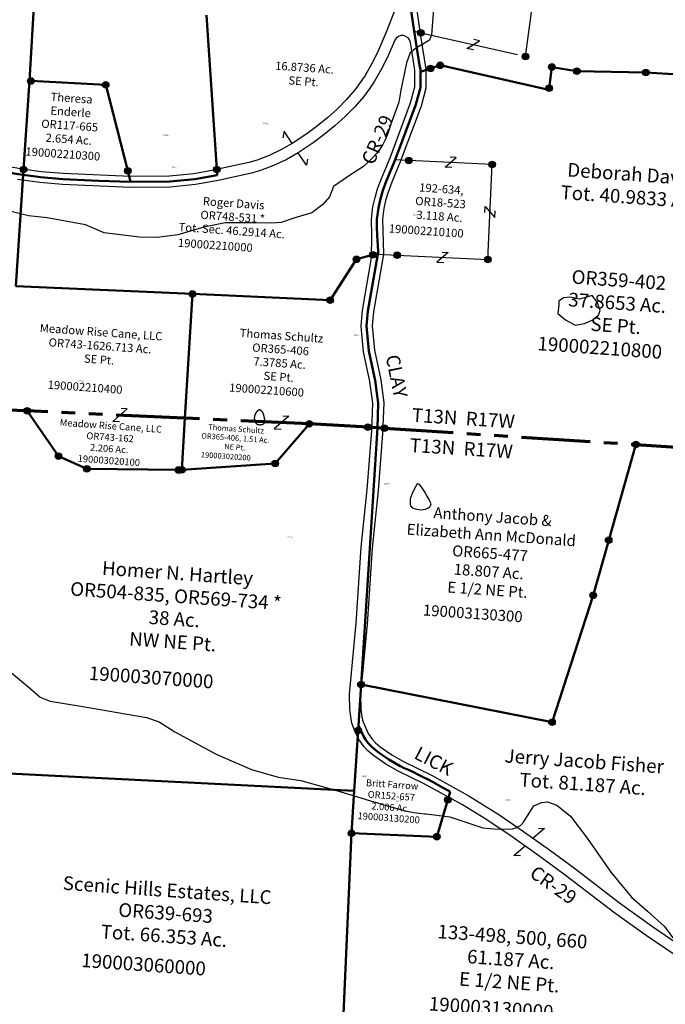
# Model space of a CAD drawing. Units: feet. Extents: x 1964012 to 1998697, y 505440 to 541031.
# Drawn here: x 1984216 to 1986567, y 520856 to 524442 of the extents above; entities that cross this region are included whole.
import ezdxf

# ---------------------------------------------------------------- set-up
doc = ezdxf.new("R2010")
doc.units = ezdxf.units.FT
doc.header["$MEASUREMENT"] = 0
doc.linetypes.add('ACAD_ISO08W100', pattern=[36, 24, -3, 6, -3])
doc.linetypes.add('PHANTOM2', pattern=[1.25, 0.625, -0.125, 0.125, -0.125, 0.125, -0.125])
doc.layers.add('ADDRESS', color=6, linetype='Continuous', plot=False)
for name, color, linetype in [('MONUMENT IRON PIN', 7, 'Continuous'), ('OWNER', 7, 'Continuous'), ('PARCEL NUMBER', 211, 'Continuous'), ('ROAD', 7, 'Continuous'), ('ROAD NAME and NUMBER', 80, 'Continuous'), ('TIE-IN', 7, 'Continuous'), ('TOWNSHIP and RANGE', 4, 'Continuous'), ('TRACT LINE', 5, 'ACAD_ISO08W100'), ('WATER POND & LAKE', 4, 'Continuous'), ('WATER STREAM & RIVER', 4, 'Continuous')]:
    doc.layers.add(name, color=color, linetype=linetype)
doc.layers.add('MONUMENT IRON PIN HATCH', color=7, linetype='Continuous', true_color=0xffffff)
doc.layers.add('PROPERTY LINE', color=1, linetype='Continuous', lineweight=50)
doc.layers.add('SECTION LINE', color=3, linetype='PHANTOM2', lineweight=70)
doc.styles.add('BOLD', font='romand.shx', dxfattribs={"height": 50})
doc.styles.get("Standard").update_dxf_attribs({"font": 'romans.shx', "height": 40})

msp = doc.modelspace()

# ---------------------------------------------------------------- hatches: boundary and pattern name
at = {"layer": 'MONUMENT IRON PIN HATCH', "ltscale": 400}
h = msp.add_hatch(color=256, dxfattribs=at)
h.dxf.hatch_style = 1
edge = h.paths.add_edge_path()
edge.add_arc((1985677.1, 524394.7), 12, 0, 360)
h = msp.add_hatch(color=256, dxfattribs=at)
h.dxf.hatch_style = 1
edge = h.paths.add_edge_path()
edge.add_arc((1986058.3, 524308.6), 12, 0, 360)
h = msp.add_hatch(color=256, dxfattribs=at)
h.dxf.hatch_style = 1
edge = h.paths.add_edge_path()
edge.add_arc((1985712.3, 524264.6), 12, 0, 360)
h = msp.add_hatch(color=256, dxfattribs=at)
h.dxf.hatch_style = 1
edge = h.paths.add_edge_path()
edge.add_arc((1985747.6, 524276.3), 12, 0, 360)
h = msp.add_hatch(color=256, dxfattribs=at)
h.dxf.hatch_style = 1
edge = h.paths.add_edge_path()
edge.add_arc((1986154.2, 524270.1), 12, 0, 360)
h = msp.add_hatch(color=256, dxfattribs=at)
h.dxf.hatch_style = 1
edge = h.paths.add_edge_path()
edge.add_arc((1986245.3, 524254.7), 12, 0, 360)
h = msp.add_hatch(color=256, dxfattribs=at)
h.dxf.hatch_style = 1
edge = h.paths.add_edge_path()
edge.add_arc((1986496.2, 524249.9), 12, 0, 360)
h = msp.add_hatch(color=256, dxfattribs=at)
h.dxf.hatch_style = 1
edge = h.paths.add_edge_path()
edge.add_arc((1984256.9, 524219.2), 12, 0, 360)
h = msp.add_hatch(color=256, dxfattribs=at)
h.dxf.hatch_style = 1
edge = h.paths.add_edge_path()
edge.add_arc((1984529.4, 524204.9), 12, 0, 360)
h = msp.add_hatch(color=256, dxfattribs=at)
h.dxf.hatch_style = 1
edge = h.paths.add_edge_path()
edge.add_arc((1986144, 524193.1), 12, 0, 360)
h = msp.add_hatch(color=256, dxfattribs=at)
h.dxf.hatch_style = 1
edge = h.paths.add_edge_path()
edge.add_arc((1985633.4, 523929.9), 12, 0, 360)
h = msp.add_hatch(color=256, dxfattribs=at)
h.dxf.hatch_style = 1
edge = h.paths.add_edge_path()
edge.add_arc((1984230.8, 523897.2), 12, 0, 360)
h = msp.add_hatch(color=256, dxfattribs=at)
h.dxf.hatch_style = 1
edge = h.paths.add_edge_path()
edge.add_arc((1984609.7, 523891.7), 12, 0, 360)
h = msp.add_hatch(color=256, dxfattribs=at)
h.dxf.hatch_style = 1
edge = h.paths.add_edge_path()
edge.add_arc((1984933.7, 523896.7), 12, 0, 360)
h = msp.add_hatch(color=256, dxfattribs=at)
h.dxf.hatch_style = 1
edge = h.paths.add_edge_path()
edge.add_arc((1985937, 523915.2), 12, 0, 360)
h = msp.add_hatch(color=256, dxfattribs=at)
h.dxf.hatch_style = 1
edge = h.paths.add_edge_path()
edge.add_arc((1985442.5, 523569.7), 12, 0, 360)
h = msp.add_hatch(color=256, dxfattribs=at)
h.dxf.hatch_style = 1
edge = h.paths.add_edge_path()
edge.add_arc((1985501.7, 523586.2), 12, 0, 360)
h = msp.add_hatch(color=256, dxfattribs=at)
h.dxf.hatch_style = 1
edge = h.paths.add_edge_path()
edge.add_arc((1985590.7, 523584.8), 12, 0, 360)
h = msp.add_hatch(color=256, dxfattribs=at)
h.dxf.hatch_style = 1
edge = h.paths.add_edge_path()
edge.add_arc((1985920.3, 523568.9), 12, 0, 360)
h = msp.add_hatch(color=256, dxfattribs=at)
h.dxf.hatch_style = 1
edge = h.paths.add_edge_path()
edge.add_arc((1984845.1, 523443.4), 12, 0, 360)
h = msp.add_hatch(color=256, dxfattribs=at)
h.dxf.hatch_style = 1
edge = h.paths.add_edge_path()
edge.add_arc((1985347.2, 523420.6), 12, 0, 360)
h = msp.add_hatch(color=256, dxfattribs=at)
h.dxf.hatch_style = 1
edge = h.paths.add_edge_path()
edge.add_arc((1984243.6, 523017.4), 12, 0, 360)
h = msp.add_hatch(color=256, dxfattribs=at)
h.dxf.hatch_style = 1
edge = h.paths.add_edge_path()
edge.add_arc((1985270.9, 522970.3), 12, 0, 360)
h = msp.add_hatch(color=256, dxfattribs=at)
h.dxf.hatch_style = 1
edge = h.paths.add_edge_path()
edge.add_arc((1985483.4, 522958.1), 12, 0, 360)
h = msp.add_hatch(color=256, dxfattribs=at)
h.dxf.hatch_style = 1
edge = h.paths.add_edge_path()
edge.add_arc((1985544.7, 522954.4), 12, 0, 360)
h = msp.add_hatch(color=256, dxfattribs=at)
h.dxf.hatch_style = 1
edge = h.paths.add_edge_path()
edge.add_arc((1986459.1, 522895.5), 12, 0, 360)
h = msp.add_hatch(color=256, dxfattribs=at)
h.dxf.hatch_style = 1
edge = h.paths.add_edge_path()
edge.add_arc((1984358.1, 522853.1), 12, 0, 360)
h = msp.add_hatch(color=256, dxfattribs=at)
h.dxf.hatch_style = 1
edge = h.paths.add_edge_path()
edge.add_arc((1985146.3, 522826.3), 12, 0, 360)
h = msp.add_hatch(color=256, dxfattribs=at)
h.dxf.hatch_style = 1
edge = h.paths.add_edge_path()
edge.add_arc((1984461, 522806.9), 12, 0, 360)
h = msp.add_hatch(color=256, dxfattribs=at)
h.dxf.hatch_style = 1
edge = h.paths.add_edge_path()
edge.add_arc((1984794.8, 522802.3), 12, 0, 360)
h = msp.add_hatch(color=256, dxfattribs=at)
h.dxf.hatch_style = 1
edge = h.paths.add_edge_path()
edge.add_arc((1984806.5, 522803.1), 12, 0, 360)
h = msp.add_hatch(color=256, dxfattribs=at)
h.dxf.hatch_style = 1
edge = h.paths.add_edge_path()
edge.add_arc((1986360.8, 522546.5), 12, 0, 360)
h = msp.add_hatch(color=256, dxfattribs=at)
h.dxf.hatch_style = 1
edge = h.paths.add_edge_path()
edge.add_arc((1986304.1, 522345.7), 12, 0, 360)
h = msp.add_hatch(color=256, dxfattribs=at)
h.dxf.hatch_style = 1
edge = h.paths.add_edge_path()
edge.add_arc((1985459.1, 522020.8), 12, 0, 360)
h = msp.add_hatch(color=256, dxfattribs=at)
h.dxf.hatch_style = 1
edge = h.paths.add_edge_path()
edge.add_arc((1986154.5, 521883.8), 12, 0, 360)
h = msp.add_hatch(color=256, dxfattribs=at)
h.dxf.hatch_style = 1
edge = h.paths.add_edge_path()
edge.add_arc((1985448.4, 521853.6), 12, 0, 360)
h = msp.add_hatch(color=256, dxfattribs=at)
h.dxf.hatch_style = 1
edge = h.paths.add_edge_path()
edge.add_arc((1985775, 521601.2), 12, 0, 360)
h = msp.add_hatch(color=256, dxfattribs=at)
h.dxf.hatch_style = 1
edge = h.paths.add_edge_path()
edge.add_arc((1985424.3, 521479), 12, 0, 360)
h = msp.add_hatch(color=256, dxfattribs=at)
h.dxf.hatch_style = 1
edge = h.paths.add_edge_path()
edge.add_arc((1985734.8, 521466.7), 12, 0, 360)

# ---------------------------------------------------------------- linework, layer by layer
at = {"layer": 'MONUMENT IRON PIN', "ltscale": 400}
for centre in [(1985677.1, 524394.7), (1986058.3, 524308.6), (1985712.3, 524264.6), (1985747.6, 524276.3), (1986154.2, 524270.1), (1986245.3, 524254.7), (1986496.2, 524249.9), (1984256.9, 524219.2), (1984529.4, 524204.9), (1986144, 524193.1), (1985633.4, 523929.9), (1984230.8, 523897.2), (1984609.7, 523891.7), (1984933.7, 523896.7), (1985937, 523915.2), (1985442.5, 523569.7), (1985501.7, 523586.2), (1985590.7, 523584.8), (1985920.3, 523568.9), (1984845.1, 523443.4), (1985347.2, 523420.6), (1984243.6, 523017.4), (1985270.9, 522970.3), (1985483.4, 522958.1), (1985544.7, 522954.4), (1986459.1, 522895.5), (1984358.1, 522853.1), (1985146.3, 522826.3), (1984461, 522806.9), (1984794.8, 522802.3), (1984806.5, 522803.1), (1986360.8, 522546.5), (1986304.1, 522345.7), (1985459.1, 522020.8), (1986154.5, 521883.8), (1985448.4, 521853.6), (1985775, 521601.2), (1985424.3, 521479), (1985734.8, 521466.7)]:
    msp.add_circle(centre, 12, dxfattribs=at)
at = {"layer": 'PROPERTY LINE'}
for p, q in [((1984316.8, 525380.6), (1984252.6, 524219.5)), ((1984896.5, 524458.8), (1984933.7, 523896.7)), ((1985675.1, 524252.4), (1985712.3, 524264.6)), ((1985712.3, 524264.6), (1985747.6, 524276.3)), ((1985747.6, 524276.3), (1986143.2, 524186.9)), ((1986144, 524193.1), (1986154.2, 524270.1)), ((1986154.2, 524270.1), (1986245.3, 524254.7)), ((1986245.3, 524254.7), (1986496.2, 524249.9)), ((1986496.2, 524249.9), (1986920.1, 524225.1)), ((1984252.6, 524219.5), (1984230.8, 523897.2)), ((1984252.6, 524219.5), (1984256.9, 524219.2)), ((1984256.9, 524219.2), (1984529.4, 524204.9)), ((1984529.4, 524204.9), (1984609.7, 523891.7)), ((1986143.2, 524186.9), (1986144, 524193.1)), ((1984229.4, 523877.2), (1984202.1, 523472.4)), ((1984230.8, 523897.2), (1984229.4, 523877.2)), ((1984609.7, 523891.7), (1984620.1, 523851.3)), ((1984933.7, 523896.7), (1984935, 523876.6)), ((1985442.5, 523569.7), (1985501.7, 523586.2)), ((1985501.7, 523586.2), (1985521, 523591.5)), ((1985347.2, 523420.6), (1985442.5, 523569.7)), ((1984817.8, 522991.2), (1984845.1, 523443.4)), ((1984845.1, 523443.4), (1985347.2, 523420.6)), ((1984806.5, 522803.1), (1984817.8, 522991.2)), ((1985270.9, 522970.3), (1985146.3, 522826.3)), ((1985459.1, 522020.8), (1985519.3, 522956)), ((1986360.8, 522546.5), (1986459.1, 522895.5)), ((1985146.3, 522826.3), (1984806.5, 522803.1)), ((1986304.1, 522345.7), (1986360.8, 522546.5)), ((1986154.5, 521883.8), (1986304.1, 522345.7)), ((1985449.5, 521871.4), (1985459.1, 522020.8)), ((1985459.1, 522020.8), (1986154.5, 521883.8)), ((1985448.4, 521853.6), (1985449.5, 521871.4)), ((1985434.2, 521633.6), (1985448.4, 521853.6)), ((1985434.2, 521633.6), (1984105.2, 521700.1)), ((1985424.3, 521479), (1985434.2, 521633.6)), ((1985775, 521601.2), (1985783.7, 521630.3)), ((1985734.8, 521466.7), (1985775, 521601.2)), ((1985371.2, 520279.7), (1985424.3, 521479)), ((1985424.3, 521479), (1985734.8, 521466.7))]:
    msp.add_line(p, q, dxfattribs=at)
at = {"layer": 'PROPERTY LINE', "ltscale": 400}
for p, q in [((1984202.1, 523472.4), (1984845.1, 523443.4)), ((1984243.6, 523017.4), (1984358.1, 522853.1)), ((1984358.1, 522853.1), (1984461, 522806.9)), ((1984461, 522806.9), (1984794.8, 522802.3)), ((1984794.8, 522802.3), (1984806.5, 522803.1))]:
    msp.add_line(p, q, dxfattribs=at)
at = {"layer": 'PROPERTY LINE'}
for points in [[(1985519.3, 522956), (1985521.5, 523046.1), (1985510.9, 523127.8), (1985488.1, 523236.2), (1985479.3, 523326.8), (1985484.2, 523380.6), (1985520.4, 523588.2), (1985521, 523591.5), (1985521.5, 523597.9), (1985520.5, 523619.4), (1985518.1, 523656.8), (1985517.2, 523687.7), (1985517.1, 523714.4), (1985522.3, 523757.7), (1985529.4, 523789.5), (1985538.5, 523820), (1985551.8, 523856.7), (1985583.5, 523932.4), (1985621, 524032.9), (1985658.5, 524133.5), (1985675.2, 524195.5), (1985675.1, 524252.4), (1985675.1, 524260.7), (1985672.5, 524276.4), (1985652.6, 524400.2), (1985638.5, 524498.6)], [(1982864.1, 523673.3), (1983249.5, 523769.9), (1983328.1, 523792), (1983357, 523801.8), (1983395.6, 523815.7), (1983438.5, 523832.9), (1983481.7, 523851.8), (1983518.5, 523868.6), (1983613.7, 523913.2), (1983659.9, 523930.9), (1983691.9, 523939.8), (1983724.5, 523946), (1983757.4, 523949.8), (1983807.1, 523951.6), (1983856.7, 523949.3), (1983905.9, 523943.3), (1983970.7, 523931.5), (1984146.7, 523891.2), (1984211, 523879.6), (1984229.4, 523877.2)], [(1984620.1, 523851.3), (1984763.4, 523852.8), (1984853.6, 523861.7), (1984935, 523876.6)], [(1985449.5, 521871.4), (1985467.8, 521833), (1985475.9, 521820.2), (1985485.2, 521807.8), (1985497.9, 521794.4), (1985516.7, 521778.1), (1985533.8, 521766), (1985560.2, 521748.1), (1985602.1, 521723.6), (1985604.8, 521722.1)]]:
    msp.add_lwpolyline(points, dxfattribs=at)
at = {"layer": 'PROPERTY LINE', "ltscale": 15}
msp.add_lwpolyline([(1984620.1, 523851.3), (1984504.5, 523855.7), (1984373.6, 523862), (1984292.1, 523869), (1984229.4, 523877.2)], dxfattribs=at)
at = {"layer": 'PROPERTY LINE', "ltscale": 15, "flags": 128}
msp.add_lwpolyline([(1985604.8, 521722.1), (1985613.6, 521718), (1985631.8, 521709.7), (1985649.9, 521701.2), (1985667.9, 521692.5), (1985685.8, 521683.6), (1985703.6, 521674.5), (1985721.3, 521665.1), (1985738.8, 521655.5), (1985756.3, 521645.8), (1985773.7, 521635.8), (1985778.9, 521633.1), (1985783.7, 521630.3)], dxfattribs=at)
at = {"layer": 'ROAD', "ltscale": 200, "flags": 128}
msp.add_lwpolyline([(1985585.6, 524487.2), (1985551, 524396.5), (1985518.9, 524322.7), (1985497.5, 524280.2), (1985473.6, 524239.1), (1985437.7, 524188), (1985406.7, 524152.1), (1985373.2, 524118.1), (1985337.8, 524085.8), (1985300.8, 524055.4), (1985262.2, 524026.9), (1985208.7, 523991.5), (1985167.6, 523967.9), (1985124.9, 523947.7), (1985080.8, 523931.2), (1985050.9, 523922.7), (1984922.1, 523894.5), (1984850.8, 523881.5), (1984762.3, 523872.8), (1984620.3, 523871.3), (1984375, 523882), (1984294.3, 523888.9), (1984219.1, 523898.7), (1984150.7, 523910.8)], dxfattribs=at)
at = {"layer": 'ROAD', "flags": 128}
msp.add_lwpolyline([(1985658.4, 524501.1), (1985675.6, 524383), (1985695.1, 524262.3), (1985695.2, 524192.9), (1985677.5, 524127.4), (1985602.1, 523925), (1985571.2, 523851.2), (1985557.5, 523813.7), (1985548.8, 523784.4), (1985542, 523754.3), (1985537.1, 523715.3), (1985540.9, 523589), (1985504.1, 523378), (1985499.4, 523326.8), (1985507.9, 523239.3), (1985530.7, 523131.2), (1985541.6, 523047.2), (1985537.8, 522935.6), (1985521.5, 522727), (1985500, 522517.8), (1985481.5, 522240.6), (1985457.2, 521984.4), (1985458.8, 521932.9), (1985462.1, 521902.6), (1985464.4, 521891.3), (1985472.4, 521870), (1985485.4, 521842.7), (1985500.5, 521820.7), (1985511.8, 521808.8), (1985529.1, 521793.9), (1985570.9, 521765.1), (1985614.2, 521739.9), (1985716.1, 521690.5), (1985849.3, 521617.1), (1985961, 521547.2), (1986053.9, 521483.5), (1986145.4, 521418.2), (1986235.9, 521351.4), (1986400, 521225.6), (1986519.9, 521139.4), (1986659, 521045.1)], dxfattribs=at)
at = {"layer": 'ROAD', "ltscale": 400}
for points in [[(1985582.1, 524367.7), (1985555.1, 524305.7), (1985532.7, 524261.1), (1985507.6, 524218), (1985489.1, 524190), (1985468.9, 524162.9), (1985436.1, 524125), (1985400.9, 524089.3), (1985364, 524055.6), (1985325.4, 524023.8), (1985285.2, 523994.1), (1985229.7, 523957.4), (1985186.1, 523932.4), (1985140.5, 523910.9), (1985093.3, 523893.2), (1985060.7, 523883.9), (1984938.9, 523857), (1984856.4, 523841.9), (1984764.5, 523832.8), (1984619.8, 523831.3), (1984372.3, 523842.1), (1984290, 523849.1), (1984207.9, 523859.8)], [(1986636.3, 521012.1), (1986497, 521106.6), (1986383.6, 521188), (1986197, 521330.6), (1986106.8, 521396.7), (1986000.3, 521472.1), (1985907.8, 521534.2), (1985828.7, 521582.8), (1985686.9, 521660.6), (1985596.7, 521703.8), (1985549.6, 521731.2), (1985504.4, 521762.4), (1985484.1, 521779.9), (1985469.9, 521794.8), (1985450.3, 521823.4), (1985435.5, 521854.4), (1985425.9, 521880.2), (1985422.6, 521896.4), (1985418.9, 521929.9), (1985417.2, 521986.1), (1985441.7, 522244), (1985460.1, 522521), (1985481.7, 522730.8), (1985498.4, 522944.8), (1985501.5, 523045.1), (1985491.2, 523124.5), (1985468.3, 523233.2), (1985459.2, 523326.7), (1985464.4, 523383.2), (1985497.8, 523575), (1985498.1, 523655.9), (1985497.2, 523715.7), (1985502.5, 523761), (1985510, 523794.5), (1985519.5, 523826.3), (1985533.2, 523863.9), (1985564.8, 523939.7), (1985639.4, 524139.6), (1985655.2, 524198.2), (1985655.1, 524259.1), (1985638.9, 524359.7)]]:
    msp.add_lwpolyline(points, dxfattribs=at)
at = {"layer": 'ROAD'}
msp.add_arc((1985609.3, 524354.9), 30, 9.0648, 154.8878, dxfattribs=at)
at = {"layer": 'SECTION LINE', "ltscale": 400}
for p, q in [((1984243.6, 523017.4), (1984170.1, 523020.8)), ((1984817.8, 522991.2), (1984243.6, 523017.4)), ((1985270.9, 522970.3), (1984817.8, 522991.2)), ((1985483.4, 522958.1), (1985270.9, 522970.3)), ((1985519.3, 522956), (1985483.4, 522958.1)), ((1985544.7, 522954.4), (1985519.3, 522956)), ((1985544.7, 522954.4), (1986459.1, 522895.5)), ((1986459.1, 522895.5), (1986846.3, 522870.6))]:
    msp.add_line(p, q, dxfattribs=at)
at = {"layer": 'TIE-IN', "ltscale": 3}
for points in [[(1985869.1, 524332.1), (1985844.6, 524337.7), (1985890.8, 524365.6), (1985869.6, 524370.4)], [(1985208.7, 523991.5), (1985178.9, 524036.5), (1985174.4, 524011.8)], [(1985264.4, 523934.4), (1985260.5, 523913.1), (1985230.7, 523958.1)], [(1985790, 523903.6), (1985764.9, 523904.9), (1985805.6, 523940.3), (1985783.9, 523941.4)], [(1985909.9, 523740.7), (1985910.9, 523762.4), (1985946.4, 523721.7), (1985947.6, 523746.8)], [(1985754.1, 523595.6), (1985775.9, 523594.6), (1985735.1, 523559.1), (1985760.3, 523557.9)], [(1984580.1, 522977.6), (1984555, 522978.8), (1984607.9, 523025.2), (1984586.2, 523026.1)], [(1985174.5, 522999.2), (1985196.3, 522998.2), (1985143.3, 522951.8), (1985168.5, 522950.6)], [(1986105.2, 521497.5), (1986126.9, 521496.2), (1986085.7, 521461)], [(1986040.2, 521396.4), (1986015.1, 521397.8), (1986056.1, 521433)]]:
    msp.add_lwpolyline(points, dxfattribs=at)
at = {"layer": 'TRACT LINE', "ltscale": 15}
for p, q in [((1986058.3, 524308.6), (1986139.6, 524927)), ((1985652.6, 524400.2), (1985677.1, 524394.7)), ((1985677.1, 524394.7), (1986058.3, 524308.6)), ((1985633.4, 523929.9), (1985583.5, 523932.4)), ((1985937, 523915.2), (1985633.4, 523929.9)), ((1985920.3, 523568.9), (1985937, 523915.2)), ((1985520.4, 523588.2), (1985590.7, 523584.8)), ((1985590.7, 523584.8), (1985920.3, 523568.9))]:
    msp.add_line(p, q, dxfattribs=at)
at = {"layer": 'WATER POND & LAKE'}
for points in [[(1986323.3, 523365.7), (1986329.2, 523383.7), (1986318.7, 523413.6), (1986301.1, 523438.1), (1986276.4, 523430.7), (1986254.7, 523424.5), (1986219.1, 523431.6), (1986196.4, 523429.3), (1986179.2, 523417.6), (1986179.2, 523403.6), (1986175.7, 523371.8), (1986203.3, 523349.6), (1986239.3, 523329.6), (1986273.3, 523335.6), (1986301.2, 523347.6), (1986323.3, 523365.7)], [(1985083.2, 523018.1), (1985083, 523017.8), (1985082.7, 523017.6), (1985082.5, 523017.4), (1985082.3, 523017.2), (1985082.1, 523017), (1985081.9, 523016.8), (1985081.7, 523016.6), (1985081.5, 523016.4), (1985081.3, 523016.2), (1985081.1, 523016.1), (1985081, 523015.9), (1985080.8, 523015.8), (1985080.7, 523015.6), (1985080.6, 523015.5), (1985080.4, 523015.4), (1985080.3, 523015.2), (1985080.2, 523015.1), (1985080.1, 523015), (1985080, 523014.9), (1985079.9, 523014.8), (1985079.8, 523014.7), (1985079.8, 523014.6), (1985079.7, 523014.6), (1985079.7, 523014.5), (1985079.6, 523014.4), (1985079.6, 523014.4), (1985079.5, 523014.3), (1985079.3, 523014.1), (1985079.2, 523014), (1985079.2, 523013.9), (1985079.1, 523013.9), (1985079.1, 523013.8), (1985079, 523013.7), (1985078.9, 523013.7), (1985078.8, 523013.6), (1985078.7, 523013.5), (1985078.6, 523013.3), (1985078.5, 523013.2), (1985078.5, 523013.1), (1985078.3, 523012.9), (1985078.1, 523012.8), (1985078, 523012.6), (1985077.8, 523012.4), (1985077.7, 523012.2), (1985077.5, 523012), (1985077.3, 523011.8), (1985077.1, 523011.5), (1985076.9, 523011.3), (1985076.7, 523011), (1985076.5, 523010.7), (1985076.3, 523010.4), (1985076.1, 523010.1), (1985075.9, 523009.8), (1985075.6, 523009.5), (1985075.4, 523009.2), (1985075.2, 523008.8), (1985075, 523008.4), (1985074.8, 523008), (1985074.5, 523007.6), (1985074.3, 523007.2), (1985074.1, 523006.8), (1985073.9, 523006.4), (1985073.7, 523005.9), (1985073.5, 523005.5), (1985073.3, 523005), (1985073.1, 523004.5), (1985072.9, 523004), (1985072.7, 523003.5), (1985072.5, 523003), (1985072.3, 523002.4), (1985072.2, 523001.9), (1985072, 523001.3), (1985071.8, 523000.7), (1985071.7, 523000.2), (1985071.6, 522999.6), (1985071.4, 522998.9), (1985071.3, 522998.3), (1985071.2, 522997.7), (1985071.1, 522997), (1985071, 522996.4), (1985070.9, 522995.5), (1985070.8, 522995), (1985070.7, 522994.4), (1985070.7, 522993.7), (1985070.6, 522992.9), (1985070.6, 522992.2), (1985070.6, 522991.5), (1985070.6, 522990.8), (1985070.6, 522990.1), (1985070.6, 522989.3), (1985070.6, 522988.6), (1985070.7, 522987.8), (1985070.7, 522987.1), (1985070.8, 522986.4), (1985070.9, 522985.6), (1985071, 522984.9), (1985071.2, 522984.2), (1985071.2, 522983.8), (1985071.3, 522983.4), (1985071.4, 522983.1), (1985071.5, 522982.7), (1985071.6, 522982.4), (1985071.7, 522982), (1985071.8, 522981.7), (1985071.9, 522981.3), (1985072, 522981), (1985072.1, 522980.6), (1985072.2, 522980.2), (1985072.3, 522979.9), (1985072.5, 522979.6), (1985072.6, 522979.3), (1985072.7, 522978.9), (1985072.9, 522978.6), (1985073, 522978.3), (1985073.2, 522977.9), (1985073.3, 522977.6), (1985073.5, 522977.3), (1985073.7, 522977), (1985073.8, 522976.7), (1985074, 522976.4), (1985074.2, 522976.1), (1985074.4, 522975.8), (1985074.6, 522975.5), (1985074.8, 522975.2), (1985074.9, 522974.9), (1985075.1, 522974.6), (1985075.3, 522974.3), (1985075.6, 522974.1), (1985075.8, 522973.8), (1985076, 522973.5), (1985076.2, 522973.3), (1985076.4, 522973), (1985076.6, 522972.8), (1985076.9, 522972.5), (1985077.1, 522972.3), (1985077.3, 522972), (1985077.6, 522971.8), (1985077.8, 522971.6), (1985078.1, 522971.3), (1985078.3, 522971.1), (1985078.6, 522970.9), (1985078.8, 522970.7), (1985079.1, 522970.5), (1985079.3, 522970.3), (1985079.6, 522970.1), (1985079.8, 522969.9), (1985080.1, 522969.8), (1985080.4, 522969.6), (1985080.6, 522969.4), (1985080.9, 522969.3), (1985081.2, 522969.1), (1985081.5, 522969), (1985081.7, 522968.8), (1985082, 522968.7), (1985082.3, 522968.6), (1985082.6, 522968.4), (1985082.9, 522968.3), (1985083.1, 522968.2), (1985083.4, 522968.1), (1985083.7, 522968), (1985084, 522967.9), (1985084.3, 522967.8), (1985084.6, 522967.7), (1985084.9, 522967.7), (1985085.2, 522967.6), (1985085.5, 522967.5), (1985085.8, 522967.5), (1985086.1, 522967.4), (1985086.4, 522967.4), (1985086.7, 522967.3), (1985087.1, 522967.3), (1985087.4, 522967.2), (1985087.7, 522967.2), (1985088, 522967.2), (1985088.3, 522967.2), (1985088.7, 522967.1), (1985089, 522967.1), (1985089.3, 522967.1), (1985089.6, 522967.1), (1985090, 522967.1), (1985090.3, 522967.1), (1985090.7, 522967.1), (1985091, 522967.1), (1985091.7, 522967.2), (1985092.4, 522967.2), (1985093.1, 522967.3), (1985093.8, 522967.4), (1985094.7, 522967.5), (1985095.2, 522967.6), (1985096, 522967.7), (1985096.7, 522967.8), (1985097.4, 522968), (1985098.2, 522968.2), (1985098.6, 522968.2), (1985098.9, 522968.3), (1985099.3, 522968.4), (1985099.7, 522968.5), (1985100, 522968.7), (1985100.4, 522968.8), (1985100.7, 522968.9), (1985101.1, 522969), (1985101.4, 522969.2), (1985101.8, 522969.3), (1985102.1, 522969.4), (1985102.5, 522969.6), (1985102.8, 522969.8), (1985103.1, 522969.9), (1985103.4, 522970.1), (1985103.7, 522970.3), (1985104.1, 522970.5), (1985104.4, 522970.7), (1985104.6, 522970.9), (1985104.9, 522971.1), (1985105.2, 522971.3), (1985105.5, 522971.5), (1985105.7, 522971.7), (1985106, 522972), (1985106.2, 522972.2), (1985106.5, 522972.5), (1985106.7, 522972.7), (1985106.9, 522973), (1985107.1, 522973.3), (1985107.3, 522973.6), (1985107.5, 522973.9), (1985107.7, 522974.2), (1985107.9, 522974.6), (1985108, 522974.8), (1985108.1, 522975.1), (1985108.3, 522975.5), (1985108.4, 522975.8), (1985108.5, 522976.2), (1985108.6, 522976.6), (1985108.6, 522977), (1985108.7, 522977.3), (1985108.8, 522977.7), (1985108.8, 522978.1), (1985108.9, 522978.5), (1985108.9, 522978.9), (1985108.9, 522979.4), (1985108.9, 522979.8), (1985109, 522980.2), (1985109, 522980.6), (1985108.9, 522981.1), (1985108.9, 522981.5), (1985108.9, 522982), (1985108.9, 522982.4), (1985108.9, 522982.9), (1985108.8, 522983.3), (1985108.8, 522983.8), (1985108.7, 522984.3), (1985108.7, 522984.7), (1985108.6, 522985.2), (1985108.6, 522985.7), (1985108.4, 522986.6), (1985108.3, 522987.5), (1985108.1, 522988.5), (1985107.9, 522989.4), (1985107.8, 522990.4), (1985107.6, 522991.3), (1985107.4, 522992.2), (1985107.2, 522993.1), (1985107.1, 522994), (1985106.9, 522994.9), (1985106.7, 522995.8), (1985106.5, 522996.7), (1985106.4, 522997.5), (1985106.2, 522998.3), (1985106, 522999.2), (1985105.8, 523000), (1985105.6, 523000.8), (1985105.5, 523001.6), (1985105.2, 523002.4), (1985105, 523003.1), (1985104.8, 523003.9), (1985104.6, 523004.7), (1985104.3, 523005.4), (1985104.1, 523006.1), (1985103.9, 523006.5), (1985103.8, 523006.9), (1985103.6, 523007.2), (1985103.5, 523007.6), (1985103.3, 523008), (1985103.1, 523008.3), (1985103, 523008.7), (1985102.8, 523009), (1985102.6, 523009.4), (1985102.4, 523009.7), (1985102.3, 523010), (1985102.1, 523010.4), (1985101.9, 523010.8), (1985101.6, 523011.1), (1985101.4, 523011.5), (1985101.2, 523011.8), (1985101, 523012.1), (1985100.8, 523012.5), (1985100.5, 523012.8), (1985100.3, 523013.1), (1985100.1, 523013.5), (1985099.8, 523013.8), (1985099.6, 523014.1), (1985099.3, 523014.4), (1985099.1, 523014.7), (1985098.8, 523015), (1985098.6, 523015.3), (1985098.3, 523015.6), (1985098, 523015.9), (1985097.8, 523016.2), (1985097.5, 523016.5), (1985097.2, 523016.7), (1985097, 523017), (1985096.7, 523017.2), (1985096.4, 523017.5), (1985096.2, 523017.7), (1985095.9, 523018), (1985095.6, 523018.2), (1985095.3, 523018.4), (1985095.1, 523018.6), (1985094.8, 523018.9), (1985094.5, 523019.1), (1985094.2, 523019.2), (1985094, 523019.4), (1985093.7, 523019.6), (1985093.4, 523019.8), (1985093.2, 523019.9), (1985092.9, 523020.1), (1985092.6, 523020.2), (1985092.4, 523020.3), (1985092.1, 523020.4), (1985091.8, 523020.5), (1985091.5, 523020.7), (1985091.3, 523020.7), (1985091.1, 523020.8), (1985090.8, 523020.8), (1985090.6, 523020.9), (1985090.3, 523020.9), (1985090.1, 523021), (1985089.9, 523021), (1985089.6, 523021), (1985089.4, 523021), (1985089.2, 523021), (1985089, 523021), (1985088.7, 523021), (1985088.5, 523020.9), (1985088.3, 523020.9), (1985088.1, 523020.9), (1985087.9, 523020.8), (1985087.7, 523020.8), (1985087.5, 523020.7), (1985087.3, 523020.6), (1985087.1, 523020.6), (1985086.9, 523020.5), (1985086.7, 523020.4), (1985086.5, 523020.3), (1985086.3, 523020.2), (1985086.1, 523020.1), (1985085.7, 523019.9), (1985085.4, 523019.7), (1985085, 523019.5), (1985084.7, 523019.3), (1985084.4, 523019), (1985084.1, 523018.8), (1985083.8, 523018.5), (1985083.5, 523018.3), (1985083.2, 523018.1)], [(1985705.5, 522697), (1985698, 522710.5), (1985690.4, 522724), (1985680.9, 522738.1), (1985677.3, 522742.8), (1985671.7, 522749), (1985668.5, 522751.1), (1985666.5, 522751.4), (1985662.5, 522749), (1985657.3, 522741.2), (1985648.7, 522725.4), (1985642.3, 522711), (1985638.5, 522695.9), (1985637.7, 522688.9), (1985637.7, 522678.9), (1985639.7, 522671.1), (1985641.1, 522668.8), (1985644.6, 522665.5), (1985652, 522662.1), (1985662.2, 522659.8), (1985677.6, 522657.7), (1985685.7, 522657.9), (1985693.6, 522659.5), (1985702.2, 522663.3), (1985708.8, 522668.2), (1985711.8, 522671.5), (1985713.8, 522675), (1985714.5, 522679.3), (1985710.1, 522689.3), (1985705.5, 522697)]]:
    msp.add_lwpolyline(points, close=True, dxfattribs=at)
at = {"layer": 'WATER STREAM & RIVER', "ltscale": 400, "flags": 128}
for points in [[(1985723.9, 524497.7), (1985716, 524387.7), (1985708, 524367.7), (1985658, 524337.7), (1985638, 524321.6), (1985624.1, 524285.6), (1985604.1, 524185.6), (1985596.2, 524141.6), (1985567.8, 524061.7), (1985561.6, 524042.7), (1985555, 524023.8), (1985547.5, 524005.3), (1985538.5, 523987.4), (1985527.7, 523970.6), (1985515.4, 523954.9), (1985501.9, 523940.1), (1985487.8, 523925.9), (1985473.3, 523912.2), (1985468.3, 523907.5), (1985420.3, 523877.4), (1985358.3, 523835.4), (1985344.4, 523797.4), (1985320.4, 523769.4), (1985280.4, 523739.3), (1985218.4, 523721.2), (1985168.4, 523703.2), (1985134.4, 523701.2), (1985056.4, 523703.1), (1984964.4, 523703.1), (1984886.4, 523687), (1984792.4, 523659), (1984716.4, 523648.9), (1984652.3, 523650.9), (1984524.3, 523666.7), (1984456.3, 523694.7), (1984316.2, 523720.6), (1984248.2, 523728.6), (1984180.2, 523744.5)], [(1984141.4, 522100.2), (1984251.5, 522008.3), (1984291.5, 521974.3), (1984327.5, 521960.3), (1984439.5, 521942.4), (1984677.6, 521900.6), (1984723.6, 521884.6), (1984781.7, 521848.7), (1984931.8, 521766.8), (1985059.8, 521710.9), (1985157.8, 521682.9), (1985239.9, 521671), (1985361.9, 521637.1), (1985458.4, 521608.3), (1985477.5, 521602.4), (1985496.7, 521596.6), (1985515.8, 521590.7), (1985534.9, 521585), (1985554.1, 521579.3), (1985573.3, 521573.7), (1985592.6, 521568.3), (1985611.9, 521563.3), (1985631.4, 521558.8), (1985651.1, 521555.2), (1985670.9, 521552.3), (1985690.8, 521549.9), (1985696.1, 521549.3), (1985782, 521539.4), (1985902.1, 521499.4), (1985956.1, 521493.5), (1986010.1, 521495.5), (1986026.1, 521499.5), (1986040.1, 521507.5), (1986050.1, 521519.5), (1986088.1, 521579.6), (1986116, 521591.6), (1986138.1, 521593.6), (1986172.1, 521581.7), (1986222.1, 521541.7), (1986282.2, 521461.7), (1986368.3, 521337.7), (1986444.4, 521245.8), (1986501.5, 521194.8), (1986564.4, 521139.9), (1986594.5, 521097.9)]]:
    msp.add_lwpolyline(points, dxfattribs=at)

# ---------------------------------------------------------------- texts
at = {"layer": 'ADDRESS'}
for s, p in [('19565', (1985103, 524062.5)), ('19595', (1984739.2, 524020.1)), ('19669', (1984419.4, 524000.7)), ('19617', (1984769.4, 523903.6)), ('19820', (1985647.7, 523730.5)), ('19909', (1985432.2, 523291.4)), ('31520', (1984429.1, 523124.4)), ('20050', (1985544.1, 522750.5)), ('20039', (1985191, 522555.5)), ('20161', (1985462.1, 521684.7)), ('20175', (1985587.7, 521593.6)), ('20260', (1985984, 521598.6))]:
    msp.add_text(s, height=5, rotation=356, dxfattribs=at).set_placement(p)
at = {"layer": 'OWNER', "attachment_point": 5, "rotation": 356}
for s, insert, char_height, width in [('16.8736 Ac.\\PSE Pt.', (1985251.5, 524239.2), 30, 606.135), ('Theresa \\PEnderle\\POR117-665\\P2.654 Ac.', (1984399.9, 524078.1), 30, 669.9), ('Deborah Davis\\PTot. 40.9833 Ac.', (1986437.2, 523832.3), 50, 853.281), ('192-634,\\POR18-523\\P3.118 Ac.', (1985748.2, 523772.5), 30, 387.671), ('Roger Davis\\POR748-531 *\\PTot. Sec. 46.2914 Ac.', (1984991.6, 523720.3), 30, 606.135), ('OR359-402\\P37.8653 Ac.\\PSE Pt.', (1986391.7, 523404.8), 50, 853.281), ('Meadow Rise Cane, LLC\\POR743-162\\P2.206 Ac.', (1984545.2, 522918.3), 25, 483.915), ('Anthony Jacob &\\PElizabeth Ann McDonald\\POR665-477\\P18.807 Ac.\\PE 1/2 NE Pt.', (1985928.4, 522493.9), 40, 879.42), ('Homer N. Hartley\\POR504-835, OR569-734 *\\P38 Ac.\\PNW NE Pt.', (1984781.8, 522295.4), 50, 1184.568), ('Jerry Jacob Fisher\\PTot. 81.187 Ac.', (1986268.6, 521693.8), 50, 1069.151), ('Britt Farrow\\POR152-657\\P2.006 Ac.', (1985569.3, 521612.1), 25, 231.398), ('Scenic Hills Estates, LLC\\POR639-693\\PTot. 66.353 Ac.', (1984747.2, 521182.3), 50, 1338.052), ('133-498, 500, 660\\P61.187 Ac.\\PE 1/2 NE Pt.', (1986004.2, 521013.2), 50, 1069.151)]:
    msp.add_mtext(s, dxfattribs=dict(at, insert=insert, char_height=char_height, width=width))
at = {"layer": 'OWNER', "ltscale": 400, "attachment_point": 5, "rotation": 356}
for s, insert, char_height, width in [('Meadow Rise Cane, LLC OR743-162\\P6.713 Ac.\\PSE Pt.', (1984509, 523250.7), 30, 572.598), ('Thomas Schultz\\POR365-406\\P7.3785 Ac.\\PSE Pt.', (1985164.3, 523212.9), 30, 412.082), ('Thomas Schultz\\POR365-406, 1.51 Ac.\\PNE Pt.', (1985001.8, 522916.1), 20, 412.082)]:
    msp.add_mtext(s, dxfattribs=dict(at, insert=insert, char_height=char_height, width=width))
at = {"layer": 'PARCEL NUMBER'}
for s, height, p in [('190002210300', 30, (1984236.5, 523948)), ('190002210100', 30, (1985559.6, 523667.5)), ('190003020100', 25, (1984426.8, 522832.1)), ('190003130300', 40, (1985683.4, 522272.7)), ('190003070000', 50, (1984466.8, 522038)), ('190003130200', 25, (1985445.6, 521530.8)), ('190003060000', 50, (1984439.1, 520992.2)), ('190003130000', 50, (1985704.7, 520834.1))]:
    msp.add_text(s, height=height, rotation=356, dxfattribs=at).set_placement(p)
at = {"layer": 'PARCEL NUMBER', "ltscale": 400}
for s, height, p in [('190002210000', 30, (1984791.8, 523615.5)), ('190002210800', 50, (1986100.2, 523238.8)), ('190002210400', 30, (1984317.5, 523098.6)), ('190002210600', 30, (1984978.3, 523088.2)), ('190003020200', 20, (1984875.5, 522848.8))]:
    msp.add_text(s, height=height, rotation=356, dxfattribs=at).set_placement(p)
at = {"layer": 'ROAD NAME and NUMBER', "char_height": 50, "attachment_point": 5, "style": 'BOLD'}
for s, insert, width, rotation in [('CR-29', (1985524.7, 524002.8), 94.975, 66.6988), ('CLAY', (1985582.4, 523142.8), 208.307, 281.5276), ('LICK', (1985721.1, 521737), 151.126, 332.6726), ('CR-29', (1986155.8, 521285.3), 94.975, 324.8007)]:
    msp.add_mtext(s, dxfattribs=dict(at, insert=insert, width=width, rotation=rotation))
at = {"layer": 'TOWNSHIP and RANGE'}
for p in [(1985642.8, 522978.1), (1985635.1, 522868.4)]:
    msp.add_text('T13N  R17W', height=50, rotation=356.3023, dxfattribs=at).set_placement(p)

doc.saveas('drawing.dxf')
